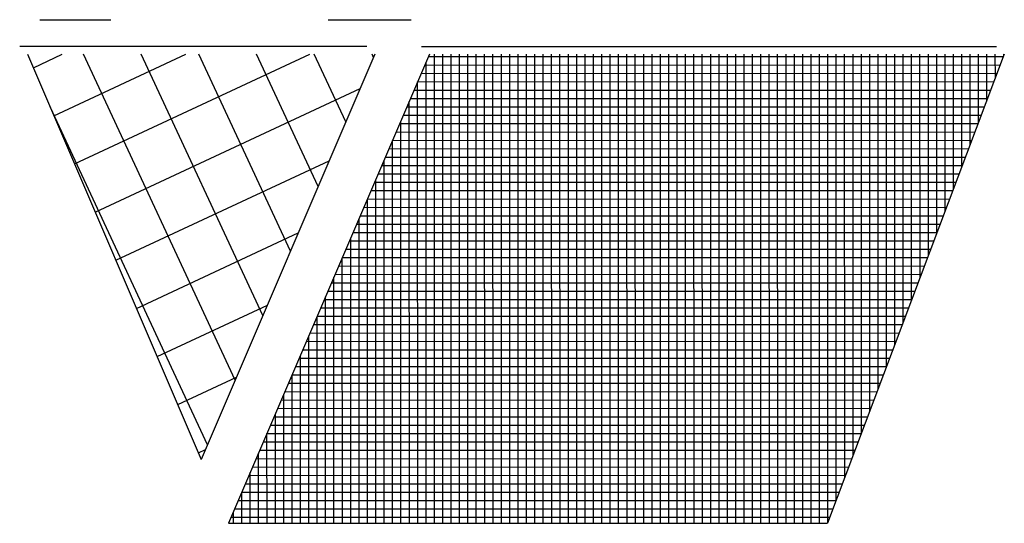
# Model space of a CAD drawing. Extents: x 0.4 to 9.2, y -2.5 to 8.9.
# Drawn here: x 5.2 to 5.5, y -1.8 to -1.6 of the extents above; entities that cross this region are included whole.
import ezdxf

# ---------------------------------------------------------------- set-up
doc = ezdxf.new("R2010")
doc.units = 0
doc.header["$LTSCALE"] = 0.2
doc.header["$MEASUREMENT"] = 0
doc.layers.get('0').update_dxf_attribs({"linetype": 'CONTINUOUS'})

# ---------------------------------------------------------------- blocks, each defined once
blk = doc.blocks.new('*X14')
at = {"color": 0}
for p, q in [((5.240066572622266, 5.47777244920263), (5.274433124953648, 5.493797835739139)), ((5.264698702293469, 5.420297479969824), (5.422320723900681, 5.493797835739141)), ((5.289330831964671, 5.362822510737018), (5.570208322847714, 5.493797835739141)), ((5.481184724553386, 5.10474770556554), (5.299767669447238, 5.493797835739139)), ((5.514211270960464, 5.181809647182059), (5.368728789382393, 5.493797835739141)), ((5.547237817367544, 5.258871588798578), (5.437689909317548, 5.493797835739141)), ((5.580264363774624, 5.335933530415097), (5.506651029252705, 5.493797835739141)), ((5.613290910181703, 5.412995472031616), (5.575612149187861, 5.493797835739141)), ((5.646317456588781, 5.490057413648137), (5.644573269123016, 5.493797835739141)), ((5.313962961635875, 5.305347541504212), (5.630393505289984, 5.452901527284272)), ((5.448158178146305, 5.027685763949021), (5.260364565101414, 5.430410466751289)), ((5.338595091307078, 5.247872572271405), (5.593457152002518, 5.366716702946852)), ((5.363227220978281, 5.190397603038597), (5.556520798715052, 5.280531878609433)), ((5.387859350649483, 5.13292263380579), (5.519584445427588, 5.194347054272014)), ((5.412491480320686, 5.075447664572983), (5.482648092140122, 5.108162229934594)), ((5.43712360999189, 5.017972695340176), (5.445711738852657, 5.021977405597175))]:
    blk.add_line(p, q, dxfattribs=at)
blk = doc.blocks.new('*X24')
at = {"color": 0}
for p, q in [((5.719138976943226, 4.93379783573914), (5.719041238504122, 5.493797835739141)), ((5.729138977095533, 4.93379783573914), (5.72904123865643, 5.493797835739141)), ((5.739138977247842, 4.93379783573914), (5.73904123880874, 5.493797835739141)), ((5.749138977400153, 4.93379783573914), (5.749041238961048, 5.493797835739141)), ((5.75913897755246, 4.93379783573914), (5.759041239113357, 5.493797835739141)), ((5.769138977704768, 4.93379783573914), (5.769041239265665, 5.493797835739141)), ((5.779138977857076, 4.93379783573914), (5.779041239417973, 5.493797835739141)), ((5.789138978009387, 4.93379783573914), (5.789041239570282, 5.493797835739141)), ((5.799138978161695, 4.93379783573914), (5.799041239722592, 5.493797835739141)), ((5.809138978314003, 4.93379783573914), (5.8090412398749, 5.493797835739141)), ((5.819138978466313, 4.93379783573914), (5.819041240027209, 5.493797835739141)), ((5.829138978618622, 4.93379783573914), (5.829041240179517, 5.493797835739141)), ((5.839138978770929, 4.93379783573914), (5.839041240331826, 5.493797835739141)), ((5.849138978923237, 4.93379783573914), (5.849041240484135, 5.493797835739141)), ((5.859138979075547, 4.93379783573914), (5.859041240636442, 5.493797835739141)), ((5.869138979227857, 4.93379783573914), (5.869041240788752, 5.493797835739141)), ((5.879138979380166, 4.93379783573914), (5.879041240941061, 5.493797835739141)), ((5.889138979532472, 4.93379783573914), (5.889041241093369, 5.493797835739141)), ((5.899138979684781, 4.93379783573914), (5.899041241245677, 5.493797835739141)), ((5.909138979837093, 4.93379783573914), (5.909041241397988, 5.493797835739141)), ((5.9191389799894, 4.93379783573914), (5.919041241550295, 5.493797835739141)), ((5.929138980141706, 4.93379783573914), (5.929041241702605, 5.493797835739141)), ((5.939138980294018, 4.93379783573914), (5.939041241854911, 5.493797835739141)), ((5.949138980446326, 4.93379783573914), (5.949041242007222, 5.493797835739141)), ((5.959138980598634, 4.93379783573914), (5.959041242159532, 5.493797835739141)), ((5.969138980750943, 4.93379783573914), (5.969041242311839, 5.493797835739141)), ((5.979138980903252, 4.93379783573914), (5.979041242464147, 5.493797835739141)), ((5.989138981055562, 4.93379783573914), (5.989041242616456, 5.493797835739144)), ((5.999138981207869, 4.93379783573914), (5.999041242768766, 5.493797835739144)), ((6.009138981360178, 4.93379783573914), (6.009041242921074, 5.493797835739144)), ((6.019138981512487, 4.93379783573914), (6.019041243073382, 5.493797835739144)), ((6.029138981664796, 4.93379783573914), (6.029041243225692, 5.493797835739144)), ((6.039138981817103, 4.93379783573914), (6.039041243378001, 5.493797835739144)), ((6.049138981969412, 4.93379783573914), (6.049041243530309, 5.493797835739144)), ((6.059138982121722, 4.93379783573914), (6.059041243682616, 5.493797835739144)), ((6.06913898227403, 4.93379783573914), (6.069041243834928, 5.493797835739144)), ((6.079138982426339, 4.93379783573914), (6.079041243987235, 5.493797835739144)), ((6.089138982578647, 4.93379783573914), (6.089041244139544, 5.493797835739144)), ((6.099138982730957, 4.93379783573914), (6.099041244291853, 5.493797835739144)), ((6.109138982883265, 4.93379783573914), (6.109041244444161, 5.493797835739144)), ((6.119138983035574, 4.93379783573914), (6.119041244596472, 5.493797835739144)), ((6.129138983187883, 4.93379783573914), (6.129041244748778, 5.493797835739144)), ((6.139138983340191, 4.93379783573914), (6.139041244901088, 5.493797835739144)), ((6.149138983492499, 4.93379783573914), (6.149041245053397, 5.493797835739144)), ((6.159138983644809, 4.93379783573914), (6.159041245205706, 5.493797835739144)), ((6.169138983797117, 4.93379783573914), (6.169041245358013, 5.493797835739144)), ((6.179138983949425, 4.93379783573914), (6.179041245510322, 5.493797835739144)), ((6.189138795011652, 4.934881242098995), (6.189041245662631, 5.493797835739144)), ((6.199134165807875, 4.961405498386138), (6.199041245814941, 5.493797835739144)), ((6.209129536604097, 4.987929754673277), (6.209041245967248, 5.493797835739144)), ((6.219124907400321, 5.014454010960418), (6.219041246119557, 5.493797835739144)), ((6.229120278196544, 5.040978267247559), (6.229041246271867, 5.493797835739144)), ((6.239115648992768, 5.067502523534701), (6.239041246424175, 5.493797835739144)), ((6.249111019788992, 5.094026779821842), (6.249041246576482, 5.493797835739144)), ((6.259106390585214, 5.120551036108981), (6.259041246728793, 5.493797835739144)), ((6.269101761381437, 5.147075292396122), (6.2690412468811, 5.493797835739144)), ((6.279097132177661, 5.173599548683264), (6.27904124703341, 5.493797835739144)), ((6.289092502973884, 5.200123804970405), (6.289041247185719, 5.493797835739144)), ((6.299087873770107, 5.226648061257545), (6.299041247338026, 5.493797835739144)), ((6.30908324456633, 5.253172317544686), (6.309041247490334, 5.493797835739144)), ((6.319078615362553, 5.279696573831828), (6.319041247642644, 5.493797835739144)), ((6.329073986158777, 5.306220830118968), (6.329041247794953, 5.493797835739144)), ((6.339069356955, 5.332745086406108), (6.339041247947262, 5.493797835739144)), ((6.349064727751223, 5.359269342693249), (6.349041248099571, 5.493797835739144)), ((6.359060098547447, 5.38579359898039), (6.359041248251878, 5.493797835739144)), ((6.369055469343669, 5.412317855267532), (6.369041248404188, 5.493797835739144)), ((6.379050840139892, 5.438842111554671), (6.379041248556497, 5.493797835739144)), ((6.389046210936116, 5.465366367841813), (6.389041248708804, 5.493797835739144)), ((6.399041581732337, 5.491890624128954), (6.399041248861113, 5.493797835739144)), ((5.707712163293565, 5.480996267175346), (6.394981366795756, 5.481116218281048)), ((5.709138976790917, 4.93379783573914), (5.709042930700673, 5.484101391125264)), ((5.711998198239222, 5.490997015381879), (6.398750003430443, 5.49111687618454)), ((5.703426128347909, 5.470995518968813), (6.391212730161067, 5.471115560377558)), ((5.699138976638607, 4.93379783573914), (5.69904700132559, 5.460777555916741)), ((5.699140093402251, 5.460994770762281), (6.387444093526379, 5.461114902474066)), ((5.694854058456594, 5.450994022555748), (6.383675456891692, 5.451114244570577)), ((5.6891389764863, 4.93379783573914), (5.689051071950508, 5.437453720708215)), ((5.690568023510937, 5.440993274349214), (6.379906820257003, 5.441113586667083)), ((5.68628198856528, 5.430992526142682), (6.376138183622314, 5.431112928763593)), ((5.677709918673966, 5.410991029729616), (6.36860091035294, 5.411111612956611)), ((5.679138976333991, 4.93379783573914), (5.679055142575426, 5.414129885499693)), ((5.681995953619624, 5.420991777936148), (6.372369546987627, 5.421112270860101)), ((5.673423883728309, 5.400990281523082), (6.36483227371825, 5.401110955053119)), ((5.669138976181682, 4.93379783573914), (5.669059213200346, 5.390806050291169)), ((5.669137848782652, 5.39098953331655), (6.361063637083562, 5.391110297149628)), ((5.664851813836996, 5.380988785110017), (6.357295000448874, 5.381109639246137)), ((5.659138976029374, 4.93379783573914), (5.659063283825265, 5.367482215082646)), ((5.660565778891339, 5.370988036903483), (6.353526363814187, 5.371108981342646)), ((5.651993709000024, 5.350986540490418), (6.345989090544809, 5.351107665535663)), ((5.656279743945682, 5.360987288696951), (6.349757727179497, 5.361108323439153)), ((5.647707674054367, 5.340985792283884), (6.342220453910122, 5.341107007632172)), ((5.649138975877063, 4.93379783573914), (5.649067354450182, 5.344158379874122)), ((5.643421639108711, 5.330985044077353), (6.338451817275433, 5.331106349728681)), ((5.639138975724755, 4.93379783573914), (5.639071425075102, 5.320834544665597)), ((5.639135604163054, 5.32098429587082), (6.334683180640745, 5.321105691825188)), ((5.634849569217396, 5.310983547664287), (6.330914544006057, 5.311105033921698)), ((5.629138975572447, 4.93379783573914), (5.629075495700019, 5.297510709457075)), ((5.630563534271739, 5.300982799457755), (6.327145907371369, 5.301104376018207)), ((5.621991464380425, 5.280981303044688), (6.319608634101993, 5.281103060211223)), ((5.626277499326083, 5.290982051251221), (6.323377270736682, 5.291103718114715)), ((5.617705429434767, 5.270980554838156), (6.315839997467306, 5.271102402307732)), ((5.619138975420138, 4.93379783573914), (5.619079566324938, 5.274186874248552)), ((5.613419394489111, 5.260979806631622), (6.312071360832617, 5.261101744404242)), ((5.609138975267829, 4.93379783573914), (5.609083636949856, 5.250863039040027)), ((5.609133359543454, 5.250979058425089), (6.308302724197928, 5.25110108650075)), ((5.604847324597796, 5.240978310218556), (6.304534087563241, 5.241100428597259)), ((5.59913897511552, 4.93379783573914), (5.599087707574775, 5.227539203831503)), ((5.600561289652141, 5.230977562012022), (6.300765450928552, 5.231099770693767)), ((5.591989219760827, 5.210976065598958), (6.293228177659178, 5.211098454886786)), ((5.596275254706485, 5.220976813805491), (6.296996814293865, 5.221099112790277)), ((5.58770318481517, 5.200975317392425), (6.289459541024488, 5.201097796983295)), ((5.589138974963213, 4.93379783573914), (5.589091778199692, 5.204215368622981)), ((5.583417149869512, 5.190974569185891), (6.285690904389801, 5.191097139079802)), ((5.579138974810903, 4.93379783573914), (5.579095848824612, 5.180891533414456)), ((5.579131114923856, 5.18097382097936), (6.281922267755112, 5.181096481176311)), ((5.574845079978199, 5.170973072772826), (6.278153631120424, 5.171095823272821)), ((5.566273010086886, 5.150971576359761), (6.270616357851048, 5.151094507465837)), ((5.569138974658594, 4.93379783573914), (5.569099919449531, 5.157567698205931)), ((5.570559045032543, 5.160972324566293), (6.274384994485736, 5.16109516536933)), ((5.561986975141228, 5.140970828153228), (6.266847721216361, 5.141093849562347)), ((5.557700940195572, 5.130970079946695), (6.263079084581673, 5.131093191658856)), ((5.559138974506286, 4.93379783573914), (5.559103990074449, 5.134243862997409)), ((5.553414905249915, 5.120969331740162), (6.259310447946984, 5.121092533755365)), ((5.549138974353978, 4.93379783573914), (5.549108060699368, 5.110920027788885)), ((5.549128870304257, 5.110968583533629), (6.255541811312296, 5.111091875851872)), ((5.544842835358601, 5.100967835327096), (6.251773174677608, 5.101091217948382)), ((5.536270765467286, 5.080966338914031), (6.244235901408232, 5.0810899021414)), ((5.539138974201668, 4.93379783573914), (5.539112131324286, 5.087596192580362)), ((5.540556800412943, 5.090967087120563), (6.248004538042919, 5.091090560044891)), ((5.53198473052163, 5.070965590707497), (6.240467264773543, 5.071089244237907)), ((5.527698695575972, 5.060964842500965), (6.236698628138856, 5.061088586334417)), ((5.52913897404936, 4.93379783573914), (5.529116201949204, 5.064272357371837)), ((5.523412660630317, 5.050964094294431), (6.232929991504168, 5.051087928430925)), ((5.51913897389705, 4.93379783573914), (5.519120272574121, 5.040948522163315)), ((5.51912662568466, 5.040963346087898), (6.229161354869479, 5.041087270527434)), ((5.514840590739002, 5.030962597881366), (6.22539271823479, 5.031086612623942)), ((5.506268520847688, 5.010961101468299), (6.217855444965414, 5.01108529681696)), ((5.509138973744742, 4.93379783573914), (5.509124343199042, 5.017624686954791)), ((5.510554555793346, 5.020961849674832), (6.221624081600102, 5.021085954720452)), ((5.501982485902031, 5.000960353261769), (6.214086808330727, 5.00108463891347)), ((5.497696450956374, 4.990959605055235), (6.210318171696039, 4.991083981009978)), ((5.499138973592435, 4.93379783573914), (5.499128413823959, 4.994300851746268)), ((5.493410416010717, 4.980958856848702), (6.20654953506135, 4.981083323106486)), ((5.48912438106506, 4.970958108642169), (6.202780898426662, 4.971082665202995)), ((5.489138973440124, 4.93379783573914), (5.489132484448877, 4.970977016537743)), ((5.480552311173746, 4.950956612229103), (6.195243625157285, 4.951081349396012)), ((5.484838346119404, 4.960957360435636), (6.199012261791974, 4.961082007299503)), ((5.476266276228089, 4.940955864022571), (6.191474988522597, 4.941080691492521)), ((5.479138973287816, 4.93379783573914), (5.479136555073795, 4.947653181329219))]:
    blk.add_line(p, q, dxfattribs=at)
blk = doc.blocks.new('BAVWM4')
for p, q in [((5.842937587475768, 1.264377954092805), (5.869685680340134, 1.264377954092805)), ((5.951285382071483, 1.264377954092805), (5.982572452447397, 1.264377954092805)), ((5.965894140361486, 1.254354739453741), (5.835388009860478, 1.254354739453741)), ((5.838360145393887, 1.251382621597303), (5.903613210644388, 1.099125469346124)), ((5.968866275894894, 1.251382621597303), (5.903613210644388, 1.099125469346124)), ((5.989408199216202, 1.251382621597303), (5.913884172305041, 1.075159892137935)), ((5.986436063682793, 1.254354739453741), (6.202485678613302, 1.254354739453741)), ((6.205457814146705, 1.251382621597303), (6.139050239713684, 1.075159892137935)), ((5.913884172305041, 1.075159892137935), (6.139050239713684, 1.075159892137935))]:
    blk.add_line(p, q)
at = {"xscale": 0.3146834454631564, "yscale": 0.3146834454631564, "zscale": 0.3146834454631564}
for name in ['*X14', '*X24']:
    blk.add_blockref(name, (4.19155919494345, -0.477424610031121), dxfattribs=at)

msp = doc.modelspace()

# ---------------------------------------------------------------- block references
at = {"color": 7, "xscale": 1.05, "yscale": 1.05, "zscale": 1.05}
msp.add_blockref('BAVWM4', (-0.969841840832171, -2.968224570060415), dxfattribs=at)

doc.saveas('drawing.dxf')
